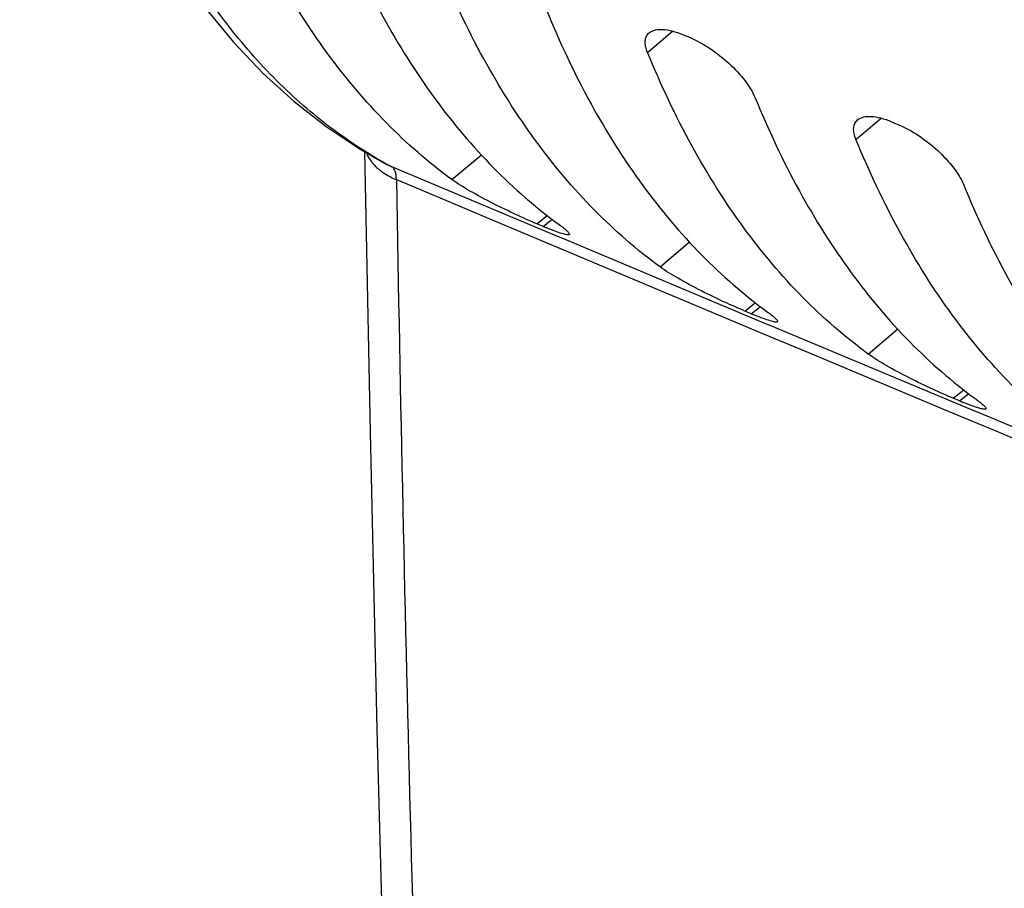
# Model space of a CAD drawing. Units: inches. Extents: x -535 to 949, y 62 to 532.
# Drawn here: x 62 to 69, y 135 to 141 of the extents above; entities that cross this region are included whole.
import ezdxf

# ---------------------------------------------------------------- set-up
doc = ezdxf.new("R2010")
doc.units = ezdxf.units.IN
doc.header["$MEASUREMENT"] = 0
doc.layers.add('ASSI', color=7, linetype='Continuous')

# ---------------------------------------------------------------- blocks, each defined once
blk = doc.blocks.new('block 3')
at = {"layer": 'ASSI', "color": 7, "lineweight": 25, "true_color": 0xffffff}
blk.add_lwpolyline([(64.5413, 140.0808), (64.5566, 139.2387), (64.5758, 138.2851), (64.597, 137.3333), (64.6201, 136.3833), (64.6452, 135.435), (64.6721, 134.4885), (64.7011, 133.5439), (64.7319, 132.601), (64.7625, 131.7239)], dxfattribs=at)
blk = doc.blocks.new('block 4')
at = {"layer": 'ASSI', "color": 7, "lineweight": 25, "true_color": 0xffffff}
blk.add_lwpolyline([(63.5201, 141.0002), (63.7018, 140.7813), (63.8927, 140.5814), (64.0909, 140.4015), (64.2955, 140.2416), (64.506, 140.101), (64.6844, 139.999)], dxfattribs=at)
blk = doc.blocks.new('block 136')
at = {"layer": 'ASSI', "color": 7, "lineweight": 25, "true_color": 0xffffff}
blk.add_lwpolyline([(64.6844, 139.999), (64.6845, 139.9989)], dxfattribs=at)
blk = doc.blocks.new('block 151')
at = {"layer": 'ASSI', "color": 7, "lineweight": 25, "true_color": 0xffffff}
blk.add_lwpolyline([(66.3522, 140.7157), (66.5127, 140.8521)], dxfattribs=at)
blk = doc.blocks.new('block 153')
at = {"layer": 'ASSI', "color": 7, "lineweight": 25, "true_color": 0xffffff}
blk.add_lwpolyline([(65.1002, 139.9019), (65.2901, 140.0603)], dxfattribs=at)
blk = doc.blocks.new('block 235')
at = {"layer": 'ASSI', "color": 7, "lineweight": 25, "true_color": 0xffffff}
blk.add_lwpolyline([(67.9136, 140.2724), (67.9541, 140.2555)], dxfattribs=at)
blk = doc.blocks.new('block 236')
at = {"layer": 'ASSI', "color": 7, "lineweight": 25, "true_color": 0xffffff}
blk.add_lwpolyline([(68.3492, 138.4856), (68.3087, 138.5025)], dxfattribs=at)
blk = doc.blocks.new('block 237')
at = {"layer": 'ASSI', "color": 7, "lineweight": 25, "true_color": 0xffffff}
blk.add_lwpolyline([(66.5793, 140.8293), (66.6197, 140.8125)], dxfattribs=at)
blk = doc.blocks.new('block 238')
at = {"layer": 'ASSI', "color": 7, "lineweight": 25, "true_color": 0xffffff}
blk.add_lwpolyline([(67.0158, 139.0435), (66.9755, 139.0604)], dxfattribs=at)
blk = doc.blocks.new('block 241')
at = {"layer": 'ASSI', "color": 7, "lineweight": 25, "true_color": 0xffffff}
blk.add_lwpolyline([(65.6836, 139.6021), (65.6432, 139.6191)], dxfattribs=at)
blk = doc.blocks.new('block 244')
at = {"layer": 'ASSI', "color": 7, "lineweight": 25, "true_color": 0xffffff}
blk.add_lwpolyline([(64.6845, 139.9989), (64.716, 139.9839)], dxfattribs=at)
blk = doc.blocks.new('block 267')
at = {"layer": 'ASSI', "color": 7, "lineweight": 25, "true_color": 0xffffff}
blk.add_lwpolyline([(67.6863, 140.1585), (67.847, 140.2951)], dxfattribs=at)
blk = doc.blocks.new('block 270')
at = {"layer": 'ASSI', "color": 7, "lineweight": 25, "true_color": 0xffffff}
blk.add_lwpolyline([(66.4322, 139.343), (66.621, 139.5035)], dxfattribs=at)
blk = doc.blocks.new('block 271')
at = {"layer": 'ASSI', "color": 7, "lineweight": 25, "true_color": 0xffffff}
blk.add_lwpolyline([(67.7652, 138.785), (67.9546, 138.946)], dxfattribs=at)
blk = doc.blocks.new('block 281')
at = {"layer": 'ASSI', "color": 7, "lineweight": 25, "true_color": 0xffffff}
blk.add_lwpolyline([(65.6432, 139.6191), (65.7108, 139.6736)], dxfattribs=at)
blk = doc.blocks.new('block 282')
at = {"layer": 'ASSI', "color": 7, "lineweight": 25, "true_color": 0xffffff}
blk.add_lwpolyline([(65.6836, 139.6021), (65.7418, 139.6491)], dxfattribs=at)
blk = doc.blocks.new('block 283')
at = {"layer": 'ASSI', "color": 7, "lineweight": 25, "true_color": 0xffffff}
blk.add_lwpolyline([(66.9755, 139.0604), (67.0439, 139.1147)], dxfattribs=at)
blk = doc.blocks.new('block 284')
at = {"layer": 'ASSI', "color": 7, "lineweight": 25, "true_color": 0xffffff}
blk.add_lwpolyline([(67.0158, 139.0435), (67.0748, 139.0903)], dxfattribs=at)
blk = doc.blocks.new('block 285')
at = {"layer": 'ASSI', "color": 7, "lineweight": 25, "true_color": 0xffffff}
blk.add_lwpolyline([(68.3087, 138.5025), (68.3775, 138.5571)], dxfattribs=at)
blk = doc.blocks.new('block 286')
at = {"layer": 'ASSI', "color": 7, "lineweight": 25, "true_color": 0xffffff}
blk.add_lwpolyline([(68.3492, 138.4856), (68.4084, 138.5327)], dxfattribs=at)
blk = doc.blocks.new('block 971')
at = {"layer": 'ASSI', "color": 7, "lineweight": 25, "true_color": 0xffffff}
blk.add_open_spline([(64.6075, 140.0446), (64.6332, 140.0295), (64.6591, 140.0148), (64.6853, 140.0005)], degree=3, dxfattribs=at)
blk = doc.blocks.new('block 972')
at = {"layer": 'ASSI', "color": 7, "lineweight": 25, "true_color": 0xffffff}
blk.add_open_spline([(64.6853, 140.0005), (64.6955, 139.9949), (64.7058, 139.9894), (64.7161, 139.9839)], degree=3, dxfattribs=at)
blk = doc.blocks.new('block 973')
at = {"layer": 'ASSI', "color": 7, "lineweight": 25, "true_color": 0xffffff}
blk.add_open_spline([(65.6836, 139.6021), (65.6914, 139.5988), (65.6992, 139.5956), (65.7071, 139.5924)], degree=3, dxfattribs=at)
blk = doc.blocks.new('block 974')
at = {"layer": 'ASSI', "color": 7, "lineweight": 25, "true_color": 0xffffff}
blk.add_open_spline([(67.0158, 139.0435), (67.0237, 139.0402), (67.0315, 139.0369), (67.0394, 139.0337)], degree=3, dxfattribs=at)
blk = doc.blocks.new('block 975')
at = {"layer": 'ASSI', "color": 7, "lineweight": 25, "true_color": 0xffffff}
blk.add_open_spline([(68.3492, 138.4856), (68.357, 138.4824), (68.3648, 138.4791), (68.3726, 138.476)], degree=3, dxfattribs=at)
blk = doc.blocks.new('block 1042')
at = {"layer": 'ASSI', "color": 7, "lineweight": 25, "true_color": 0xffffff}
blk.add_open_spline([(64.7446, 139.9014), (64.7926, 137.0969), (64.8666, 134.2929), (64.9668, 131.4898)], degree=3, dxfattribs=at)
blk = doc.blocks.new('block 1058')
at = {"layer": 'ASSI', "color": 7, "lineweight": 25, "true_color": 0xffffff}
blk.add_open_spline([(62.7785, 150.1991), (80.4914, 142.7542), (98.3221, 135.593), (116.2639, 128.7181)], degree=3, dxfattribs=at)
blk = doc.blocks.new('block 1059')
at = {"layer": 'ASSI', "color": 7, "lineweight": 25, "true_color": 0xffffff}
blk.add_open_spline([(64.7446, 139.9014), (77.2963, 134.6231), (89.9081, 129.4887), (102.5774, 124.4993)], degree=3, dxfattribs=at)
blk = doc.blocks.new('block 1098')
at = {"layer": 'ASSI', "color": 7, "lineweight": 25, "true_color": 0xffffff}
blk.add_open_spline([(67.6963, 140.2837), (67.7187, 140.303), (67.7518, 140.3074), (67.7823, 140.306), (67.8033, 140.3051), (67.8232, 140.3014), (67.8429, 140.2964), (67.8669, 140.2902), (67.8906, 140.282), (67.9136, 140.2724)], degree=3, knots=[0, 0, 0, 0, 1, 1, 1, 2, 2, 2, 3, 3, 3, 3], dxfattribs=at)
blk = doc.blocks.new('block 1099')
at = {"layer": 'ASSI', "color": 7, "lineweight": 25, "true_color": 0xffffff}
blk.add_open_spline([(66.3621, 140.8409), (66.3845, 140.8601), (66.4176, 140.8644), (66.448, 140.863), (66.4691, 140.8621), (66.4889, 140.8584), (66.5086, 140.8534), (66.5325, 140.8472), (66.5563, 140.8389), (66.5793, 140.8293)], degree=3, knots=[0, 0, 0, 0, 1, 1, 1, 2, 2, 2, 3, 3, 3, 3], dxfattribs=at)
blk = doc.blocks.new('block 1209')
at = {"layer": 'ASSI', "color": 7, "lineweight": 25, "true_color": 0xffffff}
blk.add_open_spline([(67.9541, 140.2555), (68.0005, 140.2362), (68.0447, 140.2115), (68.0866, 140.1836), (68.13, 140.1548), (68.171, 140.1226), (68.2092, 140.0875), (68.2461, 140.0536), (68.2805, 140.017), (68.311, 139.9771), (68.336, 139.9445), (68.3585, 139.9096), (68.374, 139.8718)], degree=3, knots=[0, 0, 0, 0, 1, 1, 1, 2, 2, 2, 3, 3, 3, 4, 4, 4, 4], dxfattribs=at)
blk = doc.blocks.new('block 1211')
at = {"layer": 'ASSI', "color": 7, "lineweight": 25, "true_color": 0xffffff}
blk.add_open_spline([(68.374, 139.8718), (68.4578, 139.6673), (68.5522, 139.4668), (68.6587, 139.2729), (68.7583, 139.0916), (68.8685, 138.916), (68.9907, 138.7491), (69.1055, 138.5921), (69.231, 138.4428), (69.3677, 138.3042), (69.4976, 138.1723), (69.6377, 138.0502), (69.787, 137.9411)], degree=3, knots=[0, 0, 0, 0, 1, 1, 1, 2, 2, 2, 3, 3, 3, 4, 4, 4, 4], dxfattribs=at)
blk = doc.blocks.new('block 1212')
at = {"layer": 'ASSI', "color": 7, "lineweight": 25, "true_color": 0xffffff}
blk.add_open_spline([(66.6197, 140.8125), (66.666, 140.7931), (66.7102, 140.7684), (66.7521, 140.7405), (66.7955, 140.7116), (66.8364, 140.6794), (66.8746, 140.6443), (66.9115, 140.6104), (66.9458, 140.5737), (66.9764, 140.5338), (67.0014, 140.5012), (67.0238, 140.4664), (67.0393, 140.4286)], degree=3, knots=[0, 0, 0, 0, 1, 1, 1, 2, 2, 2, 3, 3, 3, 4, 4, 4, 4], dxfattribs=at)
blk = doc.blocks.new('block 1213')
at = {"layer": 'ASSI', "color": 7, "lineweight": 25, "true_color": 0xffffff}
blk.add_open_spline([(68.4524, 138.4979), (68.4629, 138.4902), (68.4732, 138.4823), (68.4834, 138.4742), (68.4909, 138.468), (68.4983, 138.4618), (68.5053, 138.4549), (68.5077, 138.4524), (68.5102, 138.4499), (68.5124, 138.4472), (68.5139, 138.4452), (68.5154, 138.4432), (68.5166, 138.441), (68.5174, 138.4395), (68.5181, 138.438), (68.518, 138.4364), (68.5179, 138.4352), (68.5174, 138.434), (68.5165, 138.4333)], degree=3, knots=[0, 0, 0, 0, 1, 1, 1, 2, 2, 2, 3, 3, 3, 4, 4, 4, 5, 5, 5, 6, 6, 6, 6], dxfattribs=at)
blk = doc.blocks.new('block 1214')
at = {"layer": 'ASSI', "color": 7, "lineweight": 25, "true_color": 0xffffff}
blk.add_open_spline([(67.0393, 140.4286), (67.1232, 140.224), (67.2175, 140.0235), (67.324, 139.8296), (67.4236, 139.6483), (67.5338, 139.4728), (67.656, 139.3058), (67.7709, 139.1489), (67.8964, 138.9995), (68.033, 138.8609), (68.163, 138.7291), (68.3031, 138.6069), (68.4524, 138.4979)], degree=3, knots=[0, 0, 0, 0, 1, 1, 1, 2, 2, 2, 3, 3, 3, 4, 4, 4, 4], dxfattribs=at)
blk = doc.blocks.new('block 1216')
at = {"layer": 'ASSI', "color": 7, "lineweight": 25, "true_color": 0xffffff}
blk.add_open_spline([(67.1188, 139.0555), (67.1293, 139.0478), (67.1397, 139.0399), (67.1498, 139.0318), (67.1573, 139.0257), (67.1648, 139.0194), (67.1717, 139.0125), (67.1742, 139.01), (67.1766, 139.0075), (67.1788, 139.0048), (67.1804, 139.0029), (67.1819, 139.0009), (67.1831, 138.9986), (67.1839, 138.9972), (67.1846, 138.9956), (67.1845, 138.994), (67.1844, 138.9928), (67.1839, 138.9916), (67.183, 138.991)], degree=3, knots=[0, 0, 0, 0, 1, 1, 1, 2, 2, 2, 3, 3, 3, 4, 4, 4, 5, 5, 5, 6, 6, 6, 6], dxfattribs=at)
blk = doc.blocks.new('block 1217')
at = {"layer": 'ASSI', "color": 7, "lineweight": 25, "true_color": 0xffffff}
blk.add_open_spline([(65.7057, 140.9861), (65.7896, 140.7816), (65.8839, 140.5811), (65.9904, 140.3872), (66.09, 140.2059), (66.2003, 140.0303), (66.3224, 139.8634), (66.4373, 139.7064), (66.5628, 139.5571), (66.6994, 139.4185), (66.8294, 139.2867), (66.9695, 139.1645), (67.1188, 139.0555)], degree=3, knots=[0, 0, 0, 0, 1, 1, 1, 2, 2, 2, 3, 3, 3, 4, 4, 4, 4], dxfattribs=at)
blk = doc.blocks.new('block 1219')
at = {"layer": 'ASSI', "color": 7, "lineweight": 25, "true_color": 0xffffff}
blk.add_open_spline([(65.7863, 139.6139), (65.7967, 139.6062), (65.8071, 139.5984), (65.8172, 139.5903), (65.8248, 139.5842), (65.8322, 139.5779), (65.8391, 139.571), (65.8416, 139.5686), (65.844, 139.566), (65.8463, 139.5633), (65.8478, 139.5614), (65.8493, 139.5594), (65.8506, 139.5571), (65.8514, 139.5557), (65.8521, 139.5542), (65.852, 139.5525), (65.8519, 139.5514), (65.8514, 139.5502), (65.8505, 139.5495)], degree=3, knots=[0, 0, 0, 0, 1, 1, 1, 2, 2, 2, 3, 3, 3, 4, 4, 4, 5, 5, 5, 6, 6, 6, 6], dxfattribs=at)
blk = doc.blocks.new('block 1220')
at = {"layer": 'ASSI', "color": 7, "lineweight": 25, "true_color": 0xffffff}
blk.add_open_spline([(64.3732, 141.5446), (64.457, 141.34), (64.5514, 141.1395), (64.6579, 140.9456), (64.7575, 140.7643), (64.8677, 140.5888), (64.9899, 140.4219), (65.1048, 140.2649), (65.2302, 140.1155), (65.3669, 139.9769), (65.4969, 139.8451), (65.637, 139.723), (65.7863, 139.6139)], degree=3, knots=[0, 0, 0, 0, 1, 1, 1, 2, 2, 2, 3, 3, 3, 4, 4, 4, 4], dxfattribs=at)
blk = doc.blocks.new('block 1249')
at = {"layer": 'ASSI', "color": 7, "lineweight": 25, "true_color": 0xffffff}
blk.add_open_spline([(64.5517, 140.0747), (64.5536, 140.0695), (64.5558, 140.0643), (64.5582, 140.0592), (64.5656, 140.0433), (64.5751, 140.0284), (64.5859, 140.0146)], degree=3, knots=[0, 0, 0, 0, 1, 1, 1, 2, 2, 2, 2], dxfattribs=at)
blk = doc.blocks.new('block 1250')
at = {"layer": 'ASSI', "color": 7, "lineweight": 25, "true_color": 0xffffff}
blk.add_open_spline([(64.5859, 140.0146), (64.5903, 140.009), (64.5949, 140.0035), (64.5997, 139.9983), (64.6152, 139.9814), (64.6327, 139.9664), (64.6513, 139.953)], degree=3, knots=[0, 0, 0, 0, 1, 1, 1, 2, 2, 2, 2], dxfattribs=at)
blk = doc.blocks.new('block 1251')
at = {"layer": 'ASSI', "color": 7, "lineweight": 25, "true_color": 0xffffff}
blk.add_open_spline([(64.6513, 139.953), (64.6582, 139.948), (64.6653, 139.9433), (64.6725, 139.9388), (64.6954, 139.9243), (64.7197, 139.912), (64.7446, 139.9014)], degree=3, knots=[0, 0, 0, 0, 1, 1, 1, 2, 2, 2, 2], dxfattribs=at)
blk = doc.blocks.new('block 1517')
at = {"layer": 'ASSI', "color": 7, "lineweight": 25, "true_color": 0xffffff}
blk.add_open_spline([(64.7446, 139.9014), (64.7445, 139.9113), (64.7438, 139.9212), (64.7424, 139.931), (64.7412, 139.9391), (64.7395, 139.9471), (64.7367, 139.9552), (64.7327, 139.9667), (64.7264, 139.9782), (64.7161, 139.9839)], degree=3, knots=[0, 0, 0, 0, 1, 1, 1, 2, 2, 2, 3, 3, 3, 3], dxfattribs=at)
blk = doc.blocks.new('block 1660')
at = {"layer": 'ASSI', "color": 7, "lineweight": 25, "true_color": 0xffffff}
blk.add_open_spline([(67.6863, 140.1585), (67.6812, 140.1711), (67.6769, 140.184), (67.6742, 140.1973), (67.6719, 140.2088), (67.6708, 140.2204), (67.6717, 140.2321), (67.6725, 140.2421), (67.6747, 140.2522), (67.6791, 140.2613), (67.6832, 140.2699), (67.6891, 140.2776), (67.6963, 140.2837)], degree=3, knots=[0, 0, 0, 0, 1, 1, 1, 2, 2, 2, 3, 3, 3, 4, 4, 4, 4], dxfattribs=at)
blk = doc.blocks.new('block 1661')
at = {"layer": 'ASSI', "color": 7, "lineweight": 25, "true_color": 0xffffff}
blk.add_open_spline([(69.0993, 138.2278), (68.9501, 138.3369), (68.81, 138.459), (68.68, 138.5909), (68.5433, 138.7295), (68.4179, 138.8788), (68.303, 139.0358), (68.1808, 139.2027), (68.0706, 139.3783), (67.971, 139.5596), (67.8645, 139.7535), (67.7702, 139.954), (67.6863, 140.1585)], degree=3, knots=[0, 0, 0, 0, 1, 1, 1, 2, 2, 2, 3, 3, 3, 4, 4, 4, 4], dxfattribs=at)
blk = doc.blocks.new('block 1664')
at = {"layer": 'ASSI', "color": 7, "lineweight": 25, "true_color": 0xffffff}
blk.add_open_spline([(66.3522, 140.7157), (66.347, 140.7282), (66.3428, 140.7412), (66.3401, 140.7545), (66.3378, 140.7659), (66.3367, 140.7776), (66.3376, 140.7892), (66.3383, 140.7993), (66.3406, 140.8093), (66.345, 140.8184), (66.3491, 140.827), (66.355, 140.8347), (66.3621, 140.8409)], degree=3, knots=[0, 0, 0, 0, 1, 1, 1, 2, 2, 2, 3, 3, 3, 4, 4, 4, 4], dxfattribs=at)
blk = doc.blocks.new('block 1665')
at = {"layer": 'ASSI', "color": 7, "lineweight": 25, "true_color": 0xffffff}
blk.add_open_spline([(67.7652, 138.785), (67.616, 138.8941), (67.4759, 139.0162), (67.3459, 139.148), (67.2092, 139.2866), (67.0838, 139.436), (66.9689, 139.593), (66.8467, 139.7599), (66.7365, 139.9354), (66.6369, 140.1168), (66.5304, 140.3107), (66.436, 140.5112), (66.3522, 140.7157)], degree=3, knots=[0, 0, 0, 0, 1, 1, 1, 2, 2, 2, 3, 3, 3, 4, 4, 4, 4], dxfattribs=at)
blk = doc.blocks.new('block 1666')
at = {"layer": 'ASSI', "color": 7, "lineweight": 25, "true_color": 0xffffff}
blk.add_open_spline([(68.3087, 138.5025), (68.2648, 138.5209), (68.2212, 138.5402), (68.178, 138.5601), (68.1283, 138.583), (68.079, 138.6067), (68.0301, 138.6314), (67.9795, 138.657), (67.9294, 138.6836), (67.8802, 138.7119), (67.8408, 138.7345), (67.8019, 138.7582), (67.7652, 138.785)], degree=3, knots=[0, 0, 0, 0, 1, 1, 1, 2, 2, 2, 3, 3, 3, 4, 4, 4, 4], dxfattribs=at)
blk = doc.blocks.new('block 1668')
at = {"layer": 'ASSI', "color": 7, "lineweight": 25, "true_color": 0xffffff}
blk.add_open_spline([(66.4322, 139.343), (66.2829, 139.4521), (66.1428, 139.5742), (66.0129, 139.7061), (65.8762, 139.8447), (65.7507, 139.994), (65.6358, 140.151), (65.5137, 140.3179), (65.4034, 140.4935), (65.3038, 140.6748), (65.1973, 140.8687), (65.103, 141.0692), (65.0191, 141.2737)], degree=3, knots=[0, 0, 0, 0, 1, 1, 1, 2, 2, 2, 3, 3, 3, 4, 4, 4, 4], dxfattribs=at)
blk = doc.blocks.new('block 1669')
at = {"layer": 'ASSI', "color": 7, "lineweight": 25, "true_color": 0xffffff}
blk.add_open_spline([(66.9755, 139.0604), (66.9315, 139.0788), (66.888, 139.0981), (66.8448, 139.118), (66.7951, 139.141), (66.7458, 139.1647), (66.697, 139.1894), (66.6464, 139.215), (66.5964, 139.2416), (66.5472, 139.2699), (66.5077, 139.2925), (66.4689, 139.3162), (66.4322, 139.343)], degree=3, knots=[0, 0, 0, 0, 1, 1, 1, 2, 2, 2, 3, 3, 3, 4, 4, 4, 4], dxfattribs=at)
blk = doc.blocks.new('block 1673')
at = {"layer": 'ASSI', "color": 7, "lineweight": 25, "true_color": 0xffffff}
blk.add_open_spline([(65.1002, 139.9019), (64.9509, 140.011), (64.8108, 140.1331), (64.6809, 140.2649), (64.5442, 140.4036), (64.4187, 140.5529), (64.3038, 140.7099), (64.1817, 140.8768), (64.0714, 141.0523), (63.9718, 141.2336), (63.8653, 141.4275), (63.771, 141.628), (63.6871, 141.8326)], degree=3, knots=[0, 0, 0, 0, 1, 1, 1, 2, 2, 2, 3, 3, 3, 4, 4, 4, 4], dxfattribs=at)
blk = doc.blocks.new('block 1674')
at = {"layer": 'ASSI', "color": 7, "lineweight": 25, "true_color": 0xffffff}
blk.add_open_spline([(65.6432, 139.6191), (65.5993, 139.6375), (65.5559, 139.6568), (65.5127, 139.6768), (65.463, 139.6997), (65.4138, 139.7235), (65.365, 139.7482), (65.3144, 139.7738), (65.2643, 139.8005), (65.2151, 139.8288), (65.1757, 139.8514), (65.1369, 139.8751), (65.1002, 139.9019)], degree=3, knots=[0, 0, 0, 0, 1, 1, 1, 2, 2, 2, 3, 3, 3, 4, 4, 4, 4], dxfattribs=at)
blk = doc.blocks.new('block 1753')
at = {"layer": 'ASSI', "color": 7, "lineweight": 25, "true_color": 0xffffff}
blk.add_lwpolyline([(69.7575, 137.8725), (68.4999, 138.3975)], dxfattribs=at)
blk = doc.blocks.new('block 1754')
at = {"layer": 'ASSI', "color": 7, "lineweight": 25, "true_color": 0xffffff}
blk.add_lwpolyline([(68.4999, 138.3975), (68.4223, 138.4299)], dxfattribs=at)
blk = doc.blocks.new('block 1755')
at = {"layer": 'ASSI', "color": 7, "lineweight": 25, "true_color": 0xffffff}
blk.add_lwpolyline([(68.4223, 138.4299), (67.1664, 138.9554)], dxfattribs=at)
blk = doc.blocks.new('block 1756')
at = {"layer": 'ASSI', "color": 7, "lineweight": 25, "true_color": 0xffffff}
blk.add_lwpolyline([(67.1664, 138.9554), (67.0888, 138.9879)], dxfattribs=at)
blk = doc.blocks.new('block 1757')
at = {"layer": 'ASSI', "color": 7, "lineweight": 25, "true_color": 0xffffff}
blk.add_lwpolyline([(67.0888, 138.9879), (65.8346, 139.5139)], dxfattribs=at)
blk = doc.blocks.new('block 1758')
at = {"layer": 'ASSI', "color": 7, "lineweight": 25, "true_color": 0xffffff}
blk.add_lwpolyline([(65.8346, 139.5139), (65.757, 139.5465)], dxfattribs=at)
blk = doc.blocks.new('block 1759')
at = {"layer": 'ASSI', "color": 7, "lineweight": 25, "true_color": 0xffffff}
blk.add_lwpolyline([(65.757, 139.5465), (64.7161, 139.9839)], dxfattribs=at)
blk = doc.blocks.new('block 1760')
at = {"layer": 'ASSI', "color": 7, "lineweight": 25, "true_color": 0xffffff}
blk.add_open_spline([(64.6075, 140.0446), (64.4781, 140.1205), (64.3545, 140.2067), (64.2377, 140.3012), (64.1166, 140.3991), (64.0028, 140.506), (63.8965, 140.6198), (63.7847, 140.7393), (63.6812, 140.8664), (63.5855, 140.9989), (63.4841, 141.1393), (63.3913, 141.2858), (63.3063, 141.4367), (63.1199, 141.7673), (62.9706, 142.1188), (62.849, 142.4789), (62.7118, 142.8856), (62.61, 143.3034), (62.534, 143.7255), (62.4491, 144.1966), (62.3964, 144.6733), (62.3676, 145.1511), (62.336, 145.6758), (62.3334, 146.2019), (62.3532, 146.727), (62.3747, 147.2933), (62.4222, 147.8585), (62.4911, 148.421), (62.5642, 149.0171), (62.6611, 149.6103), (62.7785, 150.1991)], degree=3, knots=[0, 0, 0, 0, 1, 1, 1, 2, 2, 2, 3, 3, 3, 4, 4, 4, 5, 5, 5, 6, 6, 6, 7, 7, 7, 8, 8, 8, 9, 9, 9, 10, 10, 10, 10], dxfattribs=at)
blk = doc.blocks.new('block 1828')
at = {"layer": 'ASSI', "color": 7, "lineweight": 25, "true_color": 0xffffff}
blk.add_open_spline([(68.5165, 138.4333), (68.5149, 138.432), (68.5127, 138.4318), (68.5106, 138.4317), (68.5071, 138.4315), (68.5038, 138.4319), (68.5005, 138.4324), (68.4959, 138.4331), (68.4912, 138.4341), (68.4867, 138.4353), (68.4809, 138.4367), (68.4752, 138.4384), (68.4695, 138.4401), (68.4551, 138.4445), (68.4409, 138.4496), (68.4268, 138.4548), (68.4086, 138.4615), (68.3906, 138.4686), (68.3726, 138.476)], degree=3, knots=[0, 0, 0, 0, 1, 1, 1, 2, 2, 2, 3, 3, 3, 4, 4, 4, 5, 5, 5, 6, 6, 6, 6], dxfattribs=at)
blk = doc.blocks.new('block 1829')
at = {"layer": 'ASSI', "color": 7, "lineweight": 25, "true_color": 0xffffff}
blk.add_open_spline([(67.183, 138.991), (67.1814, 138.9897), (67.1792, 138.9894), (67.1771, 138.9893), (67.1736, 138.9892), (67.1703, 138.9895), (67.167, 138.9901), (67.1624, 138.9908), (67.1578, 138.9918), (67.1532, 138.993), (67.1474, 138.9944), (67.1417, 138.9961), (67.1361, 138.9978), (67.1217, 139.0023), (67.1075, 139.0073), (67.0934, 139.0126), (67.0753, 139.0193), (67.0573, 139.0264), (67.0394, 139.0337)], degree=3, knots=[0, 0, 0, 0, 1, 1, 1, 2, 2, 2, 3, 3, 3, 4, 4, 4, 5, 5, 5, 6, 6, 6, 6], dxfattribs=at)
blk = doc.blocks.new('block 1832')
at = {"layer": 'ASSI', "color": 7, "lineweight": 25, "true_color": 0xffffff}
blk.add_open_spline([(65.8505, 139.5495), (65.849, 139.5482), (65.8468, 139.5479), (65.8447, 139.5478), (65.8412, 139.5477), (65.838, 139.5481), (65.8347, 139.5486), (65.8301, 139.5493), (65.8255, 139.5504), (65.8209, 139.5515), (65.8151, 139.553), (65.8094, 139.5546), (65.8038, 139.5564), (65.7894, 139.5608), (65.7752, 139.5659), (65.7611, 139.5711), (65.743, 139.5779), (65.725, 139.585), (65.7071, 139.5924)], degree=3, knots=[0, 0, 0, 0, 1, 1, 1, 2, 2, 2, 3, 3, 3, 4, 4, 4, 5, 5, 5, 6, 6, 6, 6], dxfattribs=at)

msp = doc.modelspace()

# ---------------------------------------------------------------- block references
at = {"layer": 'ASSI'}
for name in ['block 4', 'block 1760', 'block 1058', 'block 1673', 'block 1220', 'block 1668', 'block 1217', 'block 1099', 'block 1664', 'block 151', 'block 237', 'block 1212', 'block 1665', 'block 1214', 'block 267', 'block 1098', 'block 1660', 'block 235', 'block 1209', 'block 1661', 'block 3', 'block 1249', 'block 971', 'block 153', 'block 1250', 'block 136', 'block 244', 'block 972', 'block 1517', 'block 1759', 'block 1251', 'block 1042', 'block 1059', 'block 1674', 'block 1211', 'block 281', 'block 241', 'block 282', 'block 973', 'block 1219', 'block 1832', 'block 1758', 'block 1757', 'block 270', 'block 1669', 'block 283', 'block 238', 'block 284', 'block 974', 'block 1829', 'block 1216', 'block 1756', 'block 1755', 'block 271', 'block 1666', 'block 285', 'block 286', 'block 236', 'block 975', 'block 1828', 'block 1213', 'block 1754', 'block 1753']:
    msp.add_blockref(name, (0, 0), dxfattribs=at)

doc.saveas('drawing.dxf')
